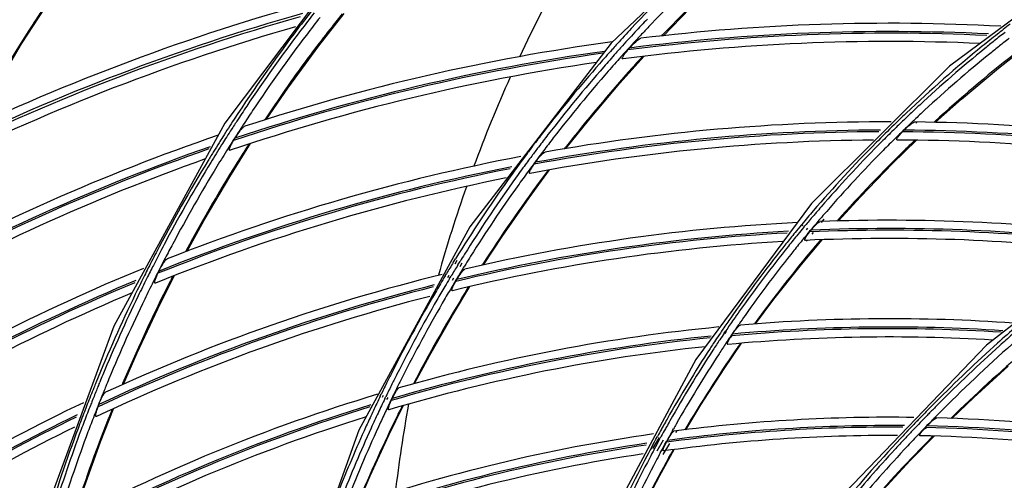
# Model space of a CAD drawing. Units: millimetres. Extents: x 0 to 297, y 24 to 186.
# Drawn here: x 132 to 137, y 102 to 105 of the extents above; entities that cross this region are included whole.
import ezdxf

# ---------------------------------------------------------------- set-up
doc = ezdxf.new("R2010")
doc.units = ezdxf.units.MM
doc.header["$MEASUREMENT"] = 0
doc.layers.add('00_COMPONENTS', color=7, linetype='Continuous', lineweight=0)
doc.layers.add('20_ALL_FEATURES', color=7, linetype='Continuous', lineweight=0)

msp = doc.modelspace()

# ---------------------------------------------------------------- linework, layer by layer
at = {"layer": '00_COMPONENTS', "color": 18, "lineweight": 25, "true_color": 0x000000}
for p, q in [((135.9805, 105.4208), (135.1109, 104.5947)), ((133.8299, 105.1355), (133.1097, 104.1804)), ((137.6728, 105.076), (136.8629, 104.4758)), ((132.0576, 104.5907), (132.1781, 104.7756)), ((133.5972, 104.5817), (133.7278, 104.7494)), ((135.3734, 104.6328), (135.3778, 104.6374)), ((135.3734, 104.6328), (135.3779, 104.6373)), ((135.1109, 104.5947), (134.3799, 103.6437)), ((135.1152, 104.5614), (135.1214, 104.5673)), ((135.1154, 104.5612), (135.121, 104.5675)), ((135.1984, 104.56), (135.2069, 104.5698)), ((137.1174, 104.4654), (137.2627, 104.5798)), ((135.1564, 104.3869), (135.282, 104.5272)), ((136.8629, 104.4758), (136.1497, 103.7635)), ((133.3206, 104.2035), (133.3165, 104.1974)), ((133.3207, 104.2034), (133.3165, 104.1974)), ((136.6779, 104.1939), (136.6826, 104.1983)), ((136.7834, 104.1849), (136.788, 104.189)), ((136.7835, 104.1848), (136.788, 104.189)), ((133.1097, 104.1804), (132.5353, 103.1275)), ((136.6204, 104.1358), (136.6289, 104.1443)), ((136.6893, 104.1819), (136.694, 104.1863)), ((133.1559, 104.0908), (133.1628, 104.1022)), ((136.5686, 103.9706), (136.693, 104.0921)), ((133.1356, 103.9027), (133.243, 104.0745)), ((134.8695, 104.0477), (134.873, 104.0522)), ((134.8696, 104.0476), (134.8731, 104.0521)), ((134.6864, 103.794), (134.7927, 103.9386)), ((134.7122, 103.9677), (134.7193, 103.9777)), ((138.0215, 103.7853), (137.0552, 103.0304)), ((136.1497, 103.7635), (135.5494, 102.9555)), ((136.1875, 103.6768), (136.202, 103.6938)), ((136.2008, 103.6653), (136.2149, 103.6828)), ((134.3799, 103.6437), (133.8044, 102.5899)), ((136.0957, 103.6519), (136.099, 103.6559)), ((136.1007, 103.6477), (136.1039, 103.6519)), ((136.1085, 103.6405), (136.1152, 103.6485)), ((136.1234, 103.6281), (136.1299, 103.6362)), ((136.2813, 103.6733), (136.2847, 103.6771)), ((136.2813, 103.6732), (136.2848, 103.677)), ((136.0969, 103.4485), (136.2039, 103.5763)), ((136.1072, 103.5809), (136.111, 103.5856)), ((136.1373, 103.6173), (136.1439, 103.6252)), ((136.1393, 103.6167), (136.1464, 103.6256)), ((136.1522, 103.605), (136.1585, 103.6129)), ((136.1225, 103.5683), (136.1263, 103.5729)), ((132.9099, 103.5197), (132.9067, 103.5137)), ((132.9099, 103.5197), (132.9067, 103.5137)), ((134.2934, 103.4582), (134.3046, 103.4764)), ((134.304, 103.4517), (134.3142, 103.4704)), ((134.3174, 103.4453), (134.3286, 103.4636)), ((134.3294, 103.4379), (134.3397, 103.4567)), ((134.4435, 103.4447), (134.4461, 103.4488)), ((134.4435, 103.4447), (134.4462, 103.4488)), ((132.7627, 103.2182), (132.8483, 103.3898)), ((132.7639, 103.4024), (132.7694, 103.4138)), ((134.2511, 103.3885), (134.258, 103.4)), ((134.2649, 103.3801), (134.2714, 103.3919)), ((134.2748, 103.3753), (134.2821, 103.3874)), ((134.2899, 103.3662), (134.2967, 103.3785)), ((134.2888, 103.1839), (134.379, 103.3332)), ((134.3025, 103.359), (134.31, 103.3716)), ((134.3044, 103.3579), (134.3115, 103.3707)), ((134.306, 103.3601), (134.312, 103.3703)), ((134.3672, 103.323), (134.3726, 103.3317)), ((134.3673, 103.323), (134.3726, 103.3317)), ((132.5353, 103.1275), (132.1223, 102.0035)), ((135.697, 103.0923), (135.7047, 103.1037)), ((135.7011, 103.0896), (135.708, 103.1015)), ((135.7287, 103.0738), (135.7366, 103.0854)), ((135.732, 103.0716), (135.739, 103.0838)), ((135.7339, 103.0783), (135.7399, 103.0875)), ((135.6961, 102.9073), (135.787, 103.0399)), ((137.0552, 103.0304), (136.2834, 102.2247)), ((135.5494, 102.9555), (135.0733, 102.0674)), ((132.4584, 102.8281), (132.4628, 102.8389)), ((132.4587, 102.828), (132.4628, 102.8389)), ((132.5811, 102.8303), (132.5788, 102.8248)), ((132.5812, 102.8303), (132.5788, 102.8248)), ((133.9155, 102.766), (133.9209, 102.7771)), ((133.9268, 102.7605), (133.9327, 102.7713)), ((133.9393, 102.7528), (133.9449, 102.7644)), ((132.4537, 102.7107), (132.458, 102.7222)), ((133.9494, 102.748), (133.9556, 102.7592)), ((133.9593, 102.5636), (134.0339, 102.7161)), ((133.9725, 102.7429), (133.9773, 102.7532)), ((132.4664, 102.5282), (132.5335, 102.7006)), ((134.0075, 102.6717), (134.0139, 102.6846)), ((134.0079, 102.6715), (134.0142, 102.6844)), ((136.7008, 102.642), (136.6968, 102.6379)), ((136.7026, 102.6404), (136.6984, 102.6363)), ((136.7392, 102.6027), (136.7471, 102.6111)), ((133.8044, 102.5899), (133.4003, 101.4628)), ((135.3433, 102.5429), (135.3511, 102.557)), ((135.4293, 102.5878), (135.4338, 102.5959)), ((135.4474, 102.5776), (135.452, 102.5856)), ((136.6497, 102.5885), (136.6359, 102.5739)), ((136.6501, 102.5881), (136.6359, 102.5739)), ((136.6606, 102.432), (136.7841, 102.5587)), ((136.7353, 102.6006), (136.7382, 102.6036)), ((136.739, 102.5969), (136.742, 102.5999)), ((135.3194, 102.4984), (135.3273, 102.5132)), ((135.3273, 102.5132), (135.3357, 102.5288)), ((135.3277, 102.494), (135.3608, 102.5517)), ((135.3357, 102.5288), (135.3433, 102.5429)), ((135.3421, 102.5045), (135.351, 102.521)), ((135.3496, 102.4814), (135.3828, 102.5389)), ((135.351, 102.521), (135.3582, 102.5343)), ((135.3582, 102.5343), (135.3658, 102.5482)), ((135.3765, 102.4916), (135.3897, 102.5161)), ((135.3814, 102.4631), (135.4146, 102.5206)), ((135.3897, 102.5161), (135.3974, 102.5301)), ((135.3974, 102.5269), (135.4023, 102.5362)), ((136.7464, 102.5262), (136.7301, 102.5097)), ((136.7466, 102.526), (136.7305, 102.5093)), ((135.3342, 102.4897), (135.3421, 102.5045)), ((135.3633, 102.3551), (135.4376, 102.4889)), ((135.3657, 102.4715), (135.3765, 102.4916)), ((135.4107, 102.4476), (135.4187, 102.4618)), ((135.4111, 102.4474), (135.4337, 102.4884)), ((135.4187, 102.4618), (135.4337, 102.4884))]:
    msp.add_line(p, q, dxfattribs=at)
for points in [[(135.3816, 104.6337), (135.5192, 104.7744), (135.7097, 104.958)], [(131.81, 104.1617), (131.9113, 104.3462), (132.0576, 104.5907)], [(133.3254, 104.2002), (133.4365, 104.3618), (133.5972, 104.5817)], [(136.7919, 104.1847), (136.9265, 104.305), (137.1174, 104.4654)], [(134.8771, 104.0489), (134.9931, 104.1939), (135.1564, 104.3869)], [(136.2887, 103.6734), (136.4032, 103.7991), (136.5686, 103.9706)], [(132.915, 103.5169), (133.0034, 103.6774), (133.1356, 103.9027)], [(134.4501, 103.4462), (134.547, 103.5935), (134.6864, 103.794)], [(135.8589, 103.1403), (135.9546, 103.2685), (136.0969, 103.4485)], [(132.5861, 102.8281), (132.6566, 102.9903), (132.7627, 103.2182)], [(134.0927, 102.8308), (134.1715, 102.9778), (134.2888, 103.1839)], [(136.8765, 102.6501), (136.99, 102.7586), (137.1681, 102.921)], [(135.4973, 102.5916), (135.5755, 102.7204), (135.6961, 102.9073)], [(133.801, 102.2079), (133.8632, 102.3534), (133.9593, 102.5636)], [(132.3298, 102.1379), (132.3833, 102.2982), (132.4664, 102.5282)], [(136.3985, 102.1443), (136.5005, 102.2594), (136.6606, 102.432)], [(135.2002, 102.0328), (135.264, 102.164), (135.3633, 102.3551)]]:
    msp.add_lwpolyline(points, dxfattribs=at)
for centre, radius in [((136.5873, 93.982), 13.2114), ((136.5532, 93.983), 13.0909), ((136.5532, 93.983), 13.0248), ((136.5532, 93.983), 12.91), ((136.5532, 93.983), 12.7181)]:
    msp.add_circle(centre, radius, dxfattribs=at)
for points, knots in [([(138.1156, 80.9457), (145.3153, 81.7897), (150.4676, 88.3104), (149.6236, 95.5102), (148.7796, 102.71), (142.2588, 107.8623), (135.0591, 107.0183), (130.9609, 106.5378), (127.3273, 104.1583), (125.2487, 100.5939)], [0, 0, 0, 0, 1, 1, 1, 2, 2, 2, 3, 3, 3, 3]), ([(137.1202, 80.8998), (144.3459, 81.2129), (149.9496, 87.3243), (149.6364, 94.55), (149.3233, 101.7756), (143.2119, 107.3793), (135.9862, 107.0662), (131.6121, 106.8766), (127.622, 104.5136), (125.3532, 100.7691)], [0, 0, 0, 0, 1, 1, 1, 2, 2, 2, 3, 3, 3, 3]), ([(133.6655, 104.6803), (133.6049, 104.6032), (133.5453, 104.5253), (133.4878, 104.4459), (133.4303, 104.3663), (133.375, 104.2852), (133.3206, 104.2035)], [0, 0, 0, 0, 1, 1, 1, 2, 2, 2, 2]), ([(135.2069, 104.5698), (135.2168, 104.5811), (135.2272, 104.5922), (135.2383, 104.6021), (135.243, 104.6063), (135.2478, 104.6103), (135.2531, 104.6142), (135.2567, 104.617), (135.2605, 104.6197), (135.2649, 104.6202)], [0, 0, 0, 0, 1, 1, 1, 2, 2, 2, 3, 3, 3, 3]), ([(135.1729, 104.5135), (135.1718, 104.5133), (135.1705, 104.5135), (135.1698, 104.5142), (135.1691, 104.5149), (135.169, 104.5163), (135.1691, 104.5175), (135.1694, 104.5196), (135.1702, 104.5213), (135.1711, 104.523), (135.1723, 104.5253), (135.1736, 104.5276), (135.175, 104.5298), (135.1782, 104.5351), (135.182, 104.54), (135.1858, 104.5448), (135.1899, 104.55), (135.1941, 104.5551), (135.1984, 104.56)], [0, 0, 0, 0, 1, 1, 1, 2, 2, 2, 3, 3, 3, 4, 4, 4, 5, 5, 5, 6, 6, 6, 6]), ([(133.1628, 104.1022), (133.1709, 104.1153), (133.1795, 104.1284), (133.1889, 104.1404), (133.193, 104.1456), (133.1972, 104.1506), (133.2019, 104.1555), (133.2052, 104.1591), (133.2087, 104.1626), (133.2131, 104.164)], [0, 0, 0, 0, 1, 1, 1, 2, 2, 2, 3, 3, 3, 3]), ([(136.6289, 104.1443), (136.6388, 104.1543), (136.6491, 104.164), (136.6601, 104.1725), (136.6646, 104.176), (136.6692, 104.1793), (136.6742, 104.1825), (136.6776, 104.1846), (136.6811, 104.1867), (136.6849, 104.1866)], [0, 0, 0, 0, 1, 1, 1, 2, 2, 2, 3, 3, 3, 3]), ([(133.1385, 104.0396), (133.1374, 104.0393), (133.136, 104.0391), (133.1351, 104.0396), (133.1342, 104.0402), (133.1339, 104.0416), (133.1338, 104.0428), (133.1337, 104.045), (133.1343, 104.0469), (133.1349, 104.0488), (133.1357, 104.0513), (133.1366, 104.0539), (133.1376, 104.0564), (133.1388, 104.0592), (133.1401, 104.062), (133.1414, 104.0647), (133.1429, 104.0676), (133.1443, 104.0705), (133.1459, 104.0733), (133.149, 104.0793), (133.1524, 104.0851), (133.1559, 104.0908)], [0, 0, 0, 0, 1, 1, 1, 2, 2, 2, 3, 3, 3, 4, 4, 4, 5, 5, 5, 6, 6, 6, 7, 7, 7, 7]), ([(136.5934, 104.093), (136.5924, 104.093), (136.5913, 104.0934), (136.5908, 104.0941), (136.5901, 104.0949), (136.5902, 104.0961), (136.5904, 104.0972), (136.5907, 104.0991), (136.5916, 104.1006), (136.5924, 104.1022), (136.5936, 104.1042), (136.595, 104.1063), (136.5963, 104.1083), (136.5997, 104.1131), (136.6035, 104.1175), (136.6074, 104.1219), (136.6116, 104.1266), (136.616, 104.1313), (136.6204, 104.1358)], [0, 0, 0, 0, 1, 1, 1, 2, 2, 2, 3, 3, 3, 4, 4, 4, 5, 5, 5, 6, 6, 6, 6]), ([(134.7193, 103.9777), (134.7277, 103.9894), (134.7365, 104.001), (134.7461, 104.0114), (134.7501, 104.0158), (134.7542, 104.0199), (134.7588, 104.024), (134.7618, 104.0268), (134.7651, 104.0296), (134.769, 104.0303)], [0, 0, 0, 0, 1, 1, 1, 2, 2, 2, 3, 3, 3, 3]), ([(134.6918, 103.9203), (134.6908, 103.9201), (134.6896, 103.9202), (134.6889, 103.9208), (134.6882, 103.9215), (134.6881, 103.9228), (134.6881, 103.9239), (134.6882, 103.9259), (134.6888, 103.9276), (134.6895, 103.9293), (134.6903, 103.9316), (134.6914, 103.9339), (134.6925, 103.9362), (134.6951, 103.9416), (134.6982, 103.9467), (134.7014, 103.9517), (134.7049, 103.9571), (134.7085, 103.9625), (134.7122, 103.9677)], [0, 0, 0, 0, 1, 1, 1, 2, 2, 2, 3, 3, 3, 4, 4, 4, 5, 5, 5, 6, 6, 6, 6]), ([(136.1464, 103.6256), (136.1548, 103.636), (136.1637, 103.6463), (136.1732, 103.6554), (136.1771, 103.6591), (136.181, 103.6625), (136.1854, 103.6659), (136.1882, 103.6681), (136.1912, 103.6703), (136.1946, 103.6704)], [0, 0, 0, 0, 1, 1, 1, 2, 2, 2, 3, 3, 3, 3]), ([(136.117, 103.5728), (136.1161, 103.5727), (136.1151, 103.573), (136.1146, 103.5736), (136.1139, 103.5744), (136.1139, 103.5755), (136.1141, 103.5766), (136.1143, 103.5784), (136.1149, 103.58), (136.1156, 103.5815), (136.1165, 103.5836), (136.1176, 103.5856), (136.1187, 103.5877), (136.1215, 103.5926), (136.1247, 103.5973), (136.128, 103.6019), (136.1316, 103.6069), (136.1354, 103.6118), (136.1393, 103.6167)], [0, 0, 0, 0, 1, 1, 1, 2, 2, 2, 3, 3, 3, 4, 4, 4, 5, 5, 5, 6, 6, 6, 6]), ([(132.7694, 103.4138), (132.7759, 103.4272), (132.7829, 103.4405), (132.7908, 103.4528), (132.7942, 103.458), (132.7977, 103.463), (132.8017, 103.4681), (132.8044, 103.4716), (132.8073, 103.4751), (132.8113, 103.4767)], [0, 0, 0, 0, 1, 1, 1, 2, 2, 2, 3, 3, 3, 3]), ([(134.312, 103.3703), (134.3189, 103.3822), (134.3263, 103.3942), (134.3345, 103.405), (134.3378, 103.4094), (134.3413, 103.4136), (134.3453, 103.4179), (134.3478, 103.4207), (134.3506, 103.4235), (134.3541, 103.4243)], [0, 0, 0, 0, 1, 1, 1, 2, 2, 2, 3, 3, 3, 3]), ([(132.7517, 103.3512), (132.7507, 103.3508), (132.7494, 103.3506), (132.7486, 103.3511), (132.7477, 103.3516), (132.7473, 103.3529), (132.7471, 103.354), (132.7468, 103.3561), (132.7471, 103.3579), (132.7475, 103.3598), (132.7481, 103.3623), (132.7487, 103.3648), (132.7494, 103.3673), (132.7511, 103.3732), (132.7534, 103.3789), (132.7558, 103.3845), (132.7583, 103.3905), (132.761, 103.3965), (132.7639, 103.4024)], [0, 0, 0, 0, 1, 1, 1, 2, 2, 2, 3, 3, 3, 4, 4, 4, 5, 5, 5, 6, 6, 6, 6]), ([(134.2901, 103.3121), (134.2893, 103.3119), (134.2882, 103.312), (134.2875, 103.3125), (134.2867, 103.3132), (134.2866, 103.3144), (134.2866, 103.3155), (134.2865, 103.3174), (134.2869, 103.3191), (134.2874, 103.3208), (134.2881, 103.323), (134.2889, 103.3253), (134.2897, 103.3276), (134.2918, 103.3331), (134.2943, 103.3383), (134.297, 103.3434), (134.2999, 103.349), (134.3029, 103.3546), (134.306, 103.3601)], [0, 0, 0, 0, 1, 1, 1, 2, 2, 2, 3, 3, 3, 4, 4, 4, 5, 5, 5, 6, 6, 6, 6]), ([(135.7399, 103.0875), (135.747, 103.0982), (135.7545, 103.109), (135.7627, 103.1185), (135.7659, 103.1222), (135.7692, 103.1258), (135.773, 103.1294), (135.7753, 103.1316), (135.7778, 103.1338), (135.7808, 103.1341)], [0, 0, 0, 0, 1, 1, 1, 2, 2, 2, 3, 3, 3, 3]), ([(135.7157, 103.0336), (135.7109, 103.0331), (135.714, 103.042), (135.7166, 103.0482), (135.7196, 103.0551), (135.7217, 103.0585), (135.7243, 103.0628), (135.7272, 103.0675), (135.7306, 103.0732), (135.7339, 103.0783)], [0, 0, 0, 0, 1, 1, 1, 2, 2, 2, 3, 3, 3, 3]), ([(132.458, 102.7222), (132.463, 102.7356), (132.4685, 102.749), (132.475, 102.7615), (132.4777, 102.7667), (132.4806, 102.7717), (132.4839, 102.7768), (132.4861, 102.7802), (132.4885, 102.7837), (132.4921, 102.7854)], [0, 0, 0, 0, 1, 1, 1, 2, 2, 2, 3, 3, 3, 3]), ([(133.9773, 102.7532), (133.9829, 102.7653), (133.9889, 102.7775), (133.9959, 102.7886), (133.9986, 102.793), (134.0016, 102.7972), (134.0049, 102.8016), (134.007, 102.8044), (134.0092, 102.8072), (134.0124, 102.8081)], [0, 0, 0, 0, 1, 1, 1, 2, 2, 2, 3, 3, 3, 3]), ([(132.446, 102.6597), (132.4452, 102.6593), (132.444, 102.6591), (132.4432, 102.6595), (132.4423, 102.66), (132.4419, 102.6612), (132.4416, 102.6623), (132.4412, 102.6643), (132.4414, 102.6661), (132.4416, 102.6679), (132.4419, 102.6703), (132.4423, 102.6728), (132.4428, 102.6753), (132.4439, 102.6811), (132.4456, 102.6868), (132.4474, 102.6925), (132.4494, 102.6986), (132.4515, 102.7047), (132.4537, 102.7107)], [0, 0, 0, 0, 1, 1, 1, 2, 2, 2, 3, 3, 3, 4, 4, 4, 5, 5, 5, 6, 6, 6, 6]), ([(133.9604, 102.6946), (133.9556, 102.6931), (133.9575, 102.703), (133.9593, 102.7097), (133.9613, 102.7173), (133.963, 102.7211), (133.9651, 102.7258), (133.9673, 102.7309), (133.9699, 102.7372), (133.9725, 102.7429)], [0, 0, 0, 0, 1, 1, 1, 2, 2, 2, 3, 3, 3, 3]), ([(136.7471, 102.6111), (136.7563, 102.6208), (136.7658, 102.6305), (136.7759, 102.639), (136.7799, 102.6423), (136.784, 102.6455), (136.7885, 102.6488), (136.7912, 102.6508), (136.7942, 102.6528), (136.7974, 102.6527)], [0, 0, 0, 0, 1, 1, 1, 2, 2, 2, 3, 3, 3, 3]), ([(135.4023, 102.5362), (135.4081, 102.5471), (135.4143, 102.5582), (135.4213, 102.5681), (135.4239, 102.5718), (135.4267, 102.5754), (135.4299, 102.5792), (135.4317, 102.5814), (135.4337, 102.5836), (135.4364, 102.584)], [0, 0, 0, 0, 1, 1, 1, 2, 2, 2, 3, 3, 3, 3]), ([(136.7112, 102.5603), (136.706, 102.5604), (136.7114, 102.5689), (136.7158, 102.5752), (136.7261, 102.59), (136.731, 102.5939), (136.7392, 102.6027)], [0, 0, 0, 0, 1, 1, 1, 2, 2, 2, 2]), ([(135.3828, 102.4816), (135.378, 102.4809), (135.3808, 102.4893), (135.3832, 102.4959), (135.3888, 102.5115), (135.3921, 102.5168), (135.3974, 102.5269)], [0, 0, 0, 0, 1, 1, 1, 2, 2, 2, 2])]:
    msp.add_open_spline(points, degree=3, knots=knots, dxfattribs=at)
for points in [[(132.5349, 105.5194), (131.8571, 105.2833), (131.2014, 104.988), (130.5755, 104.6367)], [(132.5189, 105.5002), (131.8426, 105.2633), (131.1885, 104.9673), (130.5642, 104.6156)], [(132.4812, 105.4414), (131.812, 105.2036), (131.1649, 104.9076), (130.5474, 104.5569)], [(132.4224, 105.3685), (131.7961, 105.1394), (131.1899, 104.8591), (130.6097, 104.5304)], [(135.6105, 105.0658), (135.4741, 104.939), (135.3423, 104.8073), (135.2155, 104.6709)], [(135.6518, 105.0225), (135.5384, 104.9172), (135.4281, 104.8084), (135.3213, 104.6963)], [(135.787, 105.0361), (135.6457, 104.9083), (135.5092, 104.7753), (135.3778, 104.6374)], [(133.571, 104.8094), (132.9262, 104.6318), (132.2985, 104.3969), (131.6955, 104.1076)], [(132.1653, 104.7675), (132.1485, 104.7425), (132.1319, 104.7174), (132.1154, 104.6922)], [(133.5591, 104.7616), (133.5356, 104.7315), (133.5123, 104.7012), (133.4892, 104.6708)], [(133.5738, 104.7528), (133.55, 104.7222), (133.5264, 104.6916), (133.503, 104.6607)], [(133.5008, 104.7319), (132.8613, 104.5503), (132.2392, 104.3119), (131.6421, 104.0198)], [(133.5133, 104.7488), (132.8725, 104.5679), (132.2492, 104.3301), (131.6508, 104.0383)], [(133.6033, 104.7286), (133.5796, 104.6983), (133.5562, 104.6678), (133.533, 104.6372)], [(133.7182, 104.7469), (133.7005, 104.7248), (133.683, 104.7026), (133.6655, 104.6803)], [(135.2988, 104.72), (135.2772, 104.6973), (135.2557, 104.6746), (135.2344, 104.6516)], [(137.1296, 104.6824), (136.5074, 104.7159), (135.8835, 104.6951), (135.2649, 104.6202)], [(133.4764, 104.6803), (132.8411, 104.4976), (132.2233, 104.2586), (131.6303, 103.9662)], [(132.1154, 104.6922), (132.0039, 104.5211), (131.9002, 104.3451), (131.8047, 104.1646)], [(133.4892, 104.6708), (133.3732, 104.5179), (133.2628, 104.361), (133.1582, 104.2002)], [(133.503, 104.6607), (133.406, 104.5329), (133.3129, 104.4021), (133.2239, 104.2686)], [(135.2155, 104.6709), (135.1911, 104.6448), (135.167, 104.6184), (135.143, 104.5919)], [(135.2344, 104.6516), (135.2096, 104.6249), (135.1849, 104.598), (135.1604, 104.5709)], [(137.0567, 104.6346), (136.4363, 104.6639), (135.8145, 104.6389), (135.1984, 104.56)], [(137.0664, 104.6427), (136.4457, 104.6726), (135.8235, 104.6482), (135.2069, 104.5698)], [(135.2814, 104.6541), (135.273, 104.6452), (135.2647, 104.6363), (135.2565, 104.6274)], [(135.3213, 104.6963), (135.3079, 104.6823), (135.2946, 104.6682), (135.2814, 104.6541)], [(137.1421, 104.6654), (137.1318, 104.6575), (137.1217, 104.6495), (137.1115, 104.6414)], [(137.1513, 104.651), (137.142, 104.6438), (137.1327, 104.6365), (137.1235, 104.6292)], [(137.1771, 104.6926), (137.1654, 104.6836), (137.1537, 104.6745), (137.1421, 104.6654)], [(135.1173, 104.6013), (134.4706, 104.5138), (133.8332, 104.3675), (133.2131, 104.164)], [(133.533, 104.6372), (133.4361, 104.5094), (133.3431, 104.3788), (133.2541, 104.2455)], [(137.0232, 104.5931), (136.4053, 104.6205), (135.7862, 104.5939), (135.1729, 104.5135)], [(135.2565, 104.6274), (135.2428, 104.6127), (135.2292, 104.598), (135.2157, 104.5832)], [(137.1115, 104.6414), (137.0853, 104.6208), (137.0592, 104.5999), (137.0334, 104.5788)], [(137.0957, 104.6071), (137.0793, 104.5941), (137.0631, 104.581), (137.0468, 104.5678)], [(137.1235, 104.6292), (137.1142, 104.6219), (137.1049, 104.6145), (137.0957, 104.6071)], [(137.1451, 104.5984), (137.1379, 104.5928), (137.1307, 104.5871), (137.1235, 104.5814)], [(137.1728, 104.6202), (137.1636, 104.613), (137.1543, 104.6057), (137.1451, 104.5984)], [(135.0762, 104.5523), (134.4259, 104.4614), (133.7854, 104.3108), (133.1628, 104.1022)], [(135.1154, 104.5612), (135.0938, 104.5371), (135.0723, 104.5128), (135.0511, 104.4884)], [(135.143, 104.5919), (135.1357, 104.5838), (135.1283, 104.5757), (135.121, 104.5675)], [(135.1604, 104.5709), (135.152, 104.5615), (135.1436, 104.5522), (135.1352, 104.5428)], [(135.1901, 104.5552), (135.1805, 104.5446), (135.171, 104.534), (135.1615, 104.5234)], [(135.2157, 104.5832), (135.2071, 104.5739), (135.1986, 104.5645), (135.1901, 104.5552)], [(137.0334, 104.5788), (136.8976, 104.4684), (136.7662, 104.3528), (136.6393, 104.2323)], [(137.0468, 104.5678), (136.9311, 104.4737), (136.8185, 104.3759), (136.7092, 104.2744)], [(137.1235, 104.5814), (137.1064, 104.5677), (137.0893, 104.554), (137.0723, 104.5402)], [(135.0335, 104.4943), (134.3892, 104.4011), (133.7549, 104.2489), (133.1385, 104.0396)], [(135.0678, 104.5425), (134.418, 104.4511), (133.7779, 104.2999), (133.1559, 104.0908)], [(135.1352, 104.5428), (135.1142, 104.5193), (135.0933, 104.4957), (135.0725, 104.4719)], [(135.1615, 104.5234), (135.1396, 104.4989), (135.1178, 104.4743), (135.0962, 104.4495)], [(135.2739, 104.5263), (135.2566, 104.5074), (135.2394, 104.4884), (135.2223, 104.4694)], [(137.0723, 104.5402), (136.9565, 104.4462), (136.8438, 104.3484), (136.7345, 104.247)], [(137.1947, 104.5346), (137.0547, 104.4247), (136.9191, 104.3094), (136.788, 104.189)], [(135.0511, 104.4884), (134.9514, 104.3741), (134.8551, 104.2569), (134.7623, 104.1369)], [(135.0725, 104.4719), (134.9729, 104.3577), (134.8767, 104.2407), (134.7841, 104.1208)], [(135.0962, 104.4495), (134.998, 104.337), (134.9031, 104.2217), (134.8116, 104.1036)], [(135.2223, 104.4694), (135.1011, 104.3344), (134.9846, 104.1953), (134.873, 104.0522)], [(133.2239, 104.2686), (133.2067, 104.2429), (133.1897, 104.2171), (133.1728, 104.1912)], [(133.2541, 104.2455), (133.2373, 104.2204), (133.2206, 104.1952), (133.2041, 104.1699)], [(136.7092, 104.2744), (136.6903, 104.2568), (136.6714, 104.2391), (136.6526, 104.2213)], [(136.7345, 104.247), (136.7171, 104.2308), (136.6998, 104.2146), (136.6826, 104.1983)], [(133.1582, 104.2002), (133.1385, 104.1699), (133.119, 104.1395), (133.0997, 104.109)], [(133.1728, 104.1912), (133.1614, 104.1737), (133.1501, 104.1561), (133.1388, 104.1386)], [(136.5948, 104.1896), (136.5888, 104.1839), (136.5829, 104.1781), (136.577, 104.1723)], [(136.6393, 104.2323), (136.6244, 104.2181), (136.6096, 104.2039), (136.5948, 104.1896)], [(136.6526, 104.2213), (136.6386, 104.208), (136.6246, 104.1946), (136.6106, 104.1811)], [(136.6779, 104.1939), (136.6638, 104.1805), (136.6498, 104.1671), (136.6359, 104.1536)], [(133.1388, 104.1386), (133.1307, 104.1259), (133.1226, 104.1133), (133.1146, 104.1006)], [(133.2041, 104.1699), (133.1932, 104.1532), (133.1824, 104.1365), (133.1717, 104.1197)], [(136.5068, 104.1445), (135.9072, 104.1417), (135.3091, 104.0859), (134.7193, 103.9777)], [(136.5613, 104.1875), (135.9604, 104.1879), (135.3606, 104.1354), (134.769, 104.0303)], [(136.577, 104.1723), (136.5456, 104.1417), (136.5145, 104.1108), (136.4837, 104.0797)], [(136.5874, 104.1585), (136.5777, 104.1491), (136.5681, 104.1397), (136.5586, 104.1302)], [(136.6106, 104.1811), (136.6029, 104.1736), (136.5951, 104.166), (136.5874, 104.1585)], [(136.6359, 104.1536), (136.6281, 104.1461), (136.6203, 104.1386), (136.6126, 104.131)], [(138.341, 103.9861), (137.7758, 104.0871), (137.203, 104.14), (136.6289, 104.1443)], [(138.4088, 104.0174), (137.84, 104.1225), (137.2633, 104.1792), (136.6849, 104.1866)], [(133.0753, 104.1178), (132.4853, 103.9153), (131.9141, 103.6617), (131.3682, 103.3598)], [(133.0997, 104.109), (133.0932, 104.0986), (133.0867, 104.0883), (133.0802, 104.078)], [(133.1146, 104.1006), (133.1076, 104.0895), (133.1006, 104.0784), (133.0936, 104.0672)], [(133.1717, 104.1197), (133.1632, 104.1065), (133.1547, 104.0932), (133.1463, 104.08)], [(136.4704, 104.0928), (135.8736, 104.0879), (135.2784, 104.0302), (134.6918, 103.9203)], [(136.4985, 104.1359), (135.8992, 104.1326), (135.3015, 104.0764), (134.7122, 103.9677)], [(134.7623, 104.1369), (134.7458, 104.1156), (134.7295, 104.0943), (134.7133, 104.0728)], [(134.7841, 104.1208), (134.7676, 104.0994), (134.7511, 104.078), (134.7349, 104.0564)], [(134.8116, 104.1036), (134.7945, 104.0815), (134.7776, 104.0594), (134.7607, 104.0371)], [(136.5586, 104.1302), (136.537, 104.109), (136.5156, 104.0876), (136.4944, 104.0661)], [(136.5838, 104.1028), (136.5622, 104.0815), (136.5409, 104.0602), (136.5196, 104.0386)], [(136.6126, 104.131), (136.603, 104.1216), (136.5934, 104.1122), (136.5838, 104.1028)], [(138.291, 103.9426), (137.7304, 104.0405), (137.1625, 104.0908), (136.5934, 104.093)], [(138.3301, 103.9793), (137.7657, 104.0796), (137.1937, 104.132), (136.6204, 104.1358)], [(136.6846, 104.0923), (136.6691, 104.0774), (136.6536, 104.0625), (136.6382, 104.0475)], [(133.0273, 104.0466), (132.4405, 103.841), (131.8727, 103.5845), (131.3306, 103.28)], [(133.0341, 104.0581), (132.4464, 103.8528), (131.8777, 103.5965), (131.3346, 103.292)], [(133.0537, 104.0355), (133.0437, 104.0192), (133.0336, 104.0028), (133.0237, 103.9864)], [(133.0936, 104.0672), (133.0748, 104.0373), (133.0562, 104.0072), (133.0378, 103.977)], [(133.0802, 104.078), (133.0713, 104.0638), (133.0625, 104.0497), (133.0537, 104.0355)], [(133.1259, 104.0475), (133.1069, 104.0172), (133.0881, 103.9868), (133.0695, 103.9563)], [(133.1463, 104.08), (133.1395, 104.0692), (133.1327, 104.0584), (133.1259, 104.0475)], [(133.2342, 104.0716), (133.2202, 104.0498), (133.2063, 104.0279), (133.1925, 104.0059)], [(134.7133, 104.0728), (134.7015, 104.0572), (134.6898, 104.0416), (134.6781, 104.026)], [(134.7349, 104.0564), (134.7231, 104.0409), (134.7115, 104.0254), (134.6999, 104.0098)], [(134.7607, 104.0371), (134.7529, 104.0267), (134.745, 104.0163), (134.7372, 104.0058)], [(136.4837, 104.0797), (136.3709, 103.9654), (136.2622, 103.8472), (136.1577, 103.7253)], [(136.4944, 104.0661), (136.3925, 103.9628), (136.294, 103.8563), (136.1989, 103.7468)], [(136.5196, 104.0386), (136.419, 103.9367), (136.3216, 103.8316), (136.2276, 103.7234)], [(136.6382, 104.0475), (136.5159, 103.9283), (136.398, 103.8048), (136.2847, 103.6771)], [(133.009, 103.9947), (132.4266, 103.7885), (131.8633, 103.5319), (131.3255, 103.2278)], [(133.0237, 103.9864), (132.9285, 103.8303), (132.8387, 103.6711), (132.7543, 103.5089)], [(134.6441, 104.0073), (134.0179, 103.8881), (133.4043, 103.7104), (132.8113, 103.4767)], [(133.1925, 104.0059), (133.0927, 103.8472), (132.9985, 103.685), (132.9099, 103.5197)], [(134.6568, 103.9972), (134.6488, 103.9864), (134.6409, 103.9756), (134.633, 103.9647)], [(134.6781, 104.026), (134.671, 104.0164), (134.6639, 104.0068), (134.6568, 103.9972)], [(134.6999, 104.0098), (134.6926, 104.0001), (134.6854, 103.9903), (134.6781, 103.9805)], [(134.7226, 103.9862), (134.7173, 103.9791), (134.712, 103.972), (134.7068, 103.9649)], [(134.7372, 104.0058), (134.7323, 103.9993), (134.7274, 103.9928), (134.7226, 103.9862)], [(134.589, 103.9442), (133.965, 103.8211), (133.3539, 103.6397), (132.7639, 103.4024)], [(134.5961, 103.9543), (133.9716, 103.8318), (133.36, 103.6508), (132.7694, 103.4138)], [(133.0378, 103.977), (132.9576, 103.8454), (132.8813, 103.7115), (132.8089, 103.5755)], [(133.0695, 103.9563), (132.9893, 103.8245), (132.9129, 103.6904), (132.8403, 103.5542)], [(134.633, 103.9647), (134.6144, 103.9392), (134.5959, 103.9136), (134.5776, 103.8878)], [(134.6546, 103.9484), (134.6359, 103.9227), (134.6174, 103.897), (134.599, 103.8711)], [(134.6781, 103.9805), (134.6702, 103.9698), (134.6624, 103.9591), (134.6546, 103.9484)], [(134.7068, 103.9649), (134.6978, 103.9528), (134.6889, 103.9406), (134.68, 103.9284)], [(134.7852, 103.9374), (134.7714, 103.919), (134.7577, 103.9005), (134.7441, 103.882)], [(134.5676, 103.8962), (133.9466, 103.7718), (133.3386, 103.5893), (132.7517, 103.3512)], [(134.5776, 103.8878), (134.4822, 103.7536), (134.3912, 103.6164), (134.3046, 103.4764)], [(134.68, 103.9284), (134.6624, 103.9043), (134.6449, 103.8801), (134.6276, 103.8557)], [(134.599, 103.8711), (134.5131, 103.7502), (134.4307, 103.6267), (134.3519, 103.501)], [(134.6276, 103.8557), (134.5428, 103.7366), (134.4614, 103.615), (134.3836, 103.4911)], [(134.7441, 103.882), (134.64, 103.7409), (134.5407, 103.5964), (134.4461, 103.4488)], [(136.1989, 103.7468), (136.1903, 103.7369), (136.1818, 103.727), (136.1733, 103.7171)], [(136.1577, 103.7253), (136.138, 103.7023), (136.1184, 103.6792), (136.099, 103.6559)], [(136.1587, 103.7), (136.1441, 103.6829), (136.1296, 103.6657), (136.1152, 103.6485)], [(136.1733, 103.7171), (136.1684, 103.7114), (136.1636, 103.7057), (136.1587, 103.7)], [(137.7705, 103.6003), (137.248, 103.6664), (136.7209, 103.6899), (136.1946, 103.6704)], [(136.2276, 103.7234), (136.2191, 103.7136), (136.2105, 103.7037), (136.202, 103.6938)], [(136.0773, 103.6654), (135.4968, 103.6368), (134.9201, 103.5561), (134.3541, 103.4243)], [(136.0957, 103.6519), (136.085, 103.6391), (136.0744, 103.6262), (136.0638, 103.6133)], [(136.1085, 103.6405), (136.0985, 103.6284), (136.0884, 103.6163), (136.0785, 103.6041)], [(137.6992, 103.5572), (137.1817, 103.6192), (136.66, 103.6391), (136.1393, 103.6167)], [(136.1875, 103.6768), (136.1728, 103.6597), (136.1583, 103.6425), (136.1439, 103.6252)], [(137.709, 103.5647), (137.1906, 103.6272), (136.6681, 103.6476), (136.1464, 103.6256)], [(136.0235, 103.611), (135.4447, 103.5792), (134.8698, 103.4952), (134.306, 103.3601)], [(136.0306, 103.62), (135.4514, 103.5886), (134.8762, 103.505), (134.312, 103.3703)], [(136.0638, 103.6133), (136.0479, 103.594), (136.0322, 103.5745), (136.0165, 103.555)], [(136.0785, 103.6041), (136.0619, 103.5839), (136.0455, 103.5637), (136.0292, 103.5433)], [(136.1072, 103.5809), (136.0906, 103.5608), (136.0742, 103.5406), (136.0579, 103.5203)], [(136.1373, 103.6173), (136.1285, 103.6068), (136.1197, 103.5962), (136.111, 103.5856)], [(137.664, 103.5182), (137.1506, 103.578), (136.6333, 103.5962), (136.117, 103.5728)], [(132.7828, 103.526), (132.7779, 103.5167), (132.773, 103.5073), (132.7682, 103.498)], [(132.8089, 103.5755), (132.8001, 103.559), (132.7914, 103.5425), (132.7828, 103.526)], [(132.8403, 103.5542), (132.8275, 103.5301), (132.8147, 103.5058), (132.8021, 103.4815)], [(136.0003, 103.5667), (135.4238, 103.5335), (134.8514, 103.4483), (134.2901, 103.3121)], [(136.0165, 103.555), (135.9276, 103.4441), (135.8422, 103.3305), (135.7603, 103.2144)], [(136.0292, 103.5433), (135.9413, 103.4338), (135.8569, 103.3216), (135.776, 103.2069)], [(136.1621, 103.5352), (136.0544, 103.4071), (135.9513, 103.2753), (135.853, 103.1399)], [(136.1815, 103.5581), (136.175, 103.5505), (136.1686, 103.5428), (136.1621, 103.5352)], [(136.1968, 103.5761), (136.1917, 103.5701), (136.1866, 103.5641), (136.1815, 103.5581)], [(132.7543, 103.5089), (132.7387, 103.479), (132.7234, 103.4489), (132.7082, 103.4188)], [(132.7682, 103.498), (132.7587, 103.4798), (132.7493, 103.4616), (132.74, 103.4434)], [(132.8021, 103.4815), (132.7926, 103.4633), (132.7833, 103.4451), (132.774, 103.4269)], [(134.3519, 103.501), (134.3441, 103.4886), (134.3363, 103.4761), (134.3286, 103.4636)], [(134.3836, 103.4911), (134.375, 103.4775), (134.3665, 103.4638), (134.358, 103.4501)], [(136.0579, 103.5203), (135.97, 103.4107), (135.8855, 103.2984), (135.8046, 103.1836)], [(132.6892, 103.4276), (132.1539, 103.2086), (131.6381, 102.9445), (131.1475, 102.638)], [(132.74, 103.4434), (132.7345, 103.4325), (132.729, 103.4216), (132.7235, 103.4107)], [(132.774, 103.4269), (132.7684, 103.4159), (132.7628, 103.4049), (132.7572, 103.3939)], [(134.2934, 103.4582), (134.2815, 103.4388), (134.2698, 103.4194), (134.258, 103.4)], [(134.3174, 103.4453), (134.3055, 103.4261), (134.2937, 103.4067), (134.2821, 103.3874)], [(134.3456, 103.43), (134.3417, 103.4237), (134.3379, 103.4174), (134.334, 103.4112)], [(134.358, 103.4501), (134.3538, 103.4434), (134.3497, 103.4367), (134.3456, 103.43)], [(134.2359, 103.396), (133.6365, 103.2484), (133.0526, 103.044), (132.4921, 102.7854)], [(132.6891, 103.3806), (132.6747, 103.3517), (132.6606, 103.3227), (132.6465, 103.2936)], [(132.7052, 103.3742), (132.6905, 103.3448), (132.676, 103.3153), (132.6617, 103.2857)], [(132.7082, 103.4188), (132.7018, 103.4061), (132.6954, 103.3934), (132.6891, 103.3806)], [(132.7235, 103.4107), (132.7173, 103.3986), (132.7112, 103.3864), (132.7052, 103.3742)], [(132.7572, 103.3939), (132.7511, 103.3818), (132.745, 103.3697), (132.739, 103.3575)], [(132.8402, 103.3866), (132.8294, 103.3655), (132.8187, 103.3444), (132.8081, 103.3232)], [(134.2511, 103.3885), (134.2429, 103.3748), (134.2348, 103.3611), (134.2267, 103.3475)], [(134.2748, 103.3753), (134.2667, 103.3618), (134.2586, 103.3482), (134.2506, 103.3346)], [(134.334, 103.4112), (134.326, 103.398), (134.318, 103.3848), (134.31, 103.3716)], [(132.6436, 103.3531), (132.1145, 103.1323), (131.6051, 102.8672), (131.1207, 102.5604)], [(132.6491, 103.3647), (132.119, 103.1441), (131.6086, 102.8789), (131.1232, 102.5721)], [(134.1894, 103.3313), (133.5923, 103.1804), (133.0111, 102.9725), (132.4537, 102.7107)], [(134.1952, 103.3417), (133.5977, 103.1911), (133.016, 102.9837), (132.458, 102.7222)], [(132.8081, 103.3232), (132.727, 103.1614), (132.6513, 102.9971), (132.5811, 102.8303)], [(132.739, 103.3575), (132.7243, 103.328), (132.7098, 103.2984), (132.6954, 103.2687)], [(134.2267, 103.3475), (134.2127, 103.3239), (134.1989, 103.3002), (134.1852, 103.2765)], [(134.2506, 103.3346), (134.2366, 103.3109), (134.2227, 103.2872), (134.2089, 103.2633)], [(134.3025, 103.359), (134.2944, 103.3456), (134.2864, 103.3322), (134.2784, 103.3187)], [(134.3672, 103.323), (134.3587, 103.3091), (134.3502, 103.2951), (134.3417, 103.2812)], [(132.6305, 103.3011), (132.106, 103.0803), (131.6011, 102.8156), (131.1211, 102.5098)], [(132.6465, 103.2936), (132.574, 103.1429), (132.506, 102.9901), (132.4427, 102.8352)], [(134.1726, 103.2828), (133.5785, 103.1307), (133.0003, 102.9221), (132.446, 102.6597)], [(132.6617, 103.2857), (132.5966, 103.1507), (132.5352, 103.0139), (132.4778, 102.8754)], [(134.1852, 103.2765), (134.1126, 103.1506), (134.0435, 103.0226), (133.978, 102.8928)], [(134.3417, 103.2812), (134.252, 103.1334), (134.1672, 102.9827), (134.0874, 102.8294)], [(134.2784, 103.3187), (134.2644, 103.295), (134.2504, 103.2712), (134.2366, 103.2473)], [(132.6954, 103.2687), (132.6299, 103.1329), (132.5681, 102.9954), (132.5103, 102.8561)], [(134.2089, 103.2633), (134.1363, 103.1376), (134.0673, 103.0098), (134.002, 102.8801)], [(134.2366, 103.2473), (134.1643, 103.122), (134.0955, 102.9947), (134.0304, 102.8655)], [(135.7305, 103.1716), (135.7169, 103.1521), (135.7035, 103.1324), (135.6901, 103.1127)], [(135.7603, 103.2144), (135.7503, 103.2001), (135.7404, 103.1859), (135.7305, 103.1716)], [(135.776, 103.2069), (135.7657, 103.1922), (135.7554, 103.1775), (135.7452, 103.1627)], [(135.8046, 103.1836), (135.7942, 103.169), (135.784, 103.1543), (135.7737, 103.1395)], [(137.1951, 103.1441), (136.7241, 103.1771), (136.2513, 103.1738), (135.7808, 103.1341)], [(135.6692, 103.124), (135.1084, 103.0697), (134.5538, 102.964), (134.0124, 102.8081)], [(135.7452, 103.1627), (135.7316, 103.1431), (135.7181, 103.1235), (135.7047, 103.1037)], [(137.131, 103.0968), (136.6655, 103.1263), (136.1985, 103.1201), (135.7339, 103.0783)], [(137.1398, 103.1049), (136.6734, 103.1349), (136.2054, 103.129), (135.7399, 103.0875)], [(135.7737, 103.1395), (135.7682, 103.1315), (135.7626, 103.1234), (135.757, 103.1153)], [(137.2105, 103.1269), (137.1778, 103.0983), (137.1452, 103.0695), (137.1129, 103.0404)], [(135.6236, 103.0677), (135.0644, 103.0105), (134.5117, 102.9017), (133.9725, 102.7429)], [(135.6295, 103.0769), (135.07, 103.0201), (134.5169, 102.9117), (133.9773, 102.7532)], [(135.6634, 103.0729), (135.6557, 103.0614), (135.6481, 103.0499), (135.6404, 103.0383)], [(135.6901, 103.1127), (135.6812, 103.0995), (135.6723, 103.0862), (135.6634, 103.0729)], [(135.697, 103.0923), (135.6893, 103.081), (135.6817, 103.0696), (135.6741, 103.0582)], [(135.7287, 103.0738), (135.7211, 103.0625), (135.7135, 103.0511), (135.7059, 103.0398)], [(137.0882, 103.0565), (136.6308, 103.0834), (136.172, 103.0758), (135.7157, 103.0336)], [(135.757, 103.1153), (135.7502, 103.1054), (135.7434, 103.0954), (135.7366, 103.0854)], [(137.1883, 103.0847), (137.1667, 103.0657), (137.1452, 103.0466), (137.1239, 103.0274)], [(135.5986, 103.022), (135.0436, 102.9634), (134.4953, 102.8538), (133.9604, 102.6946)], [(135.6404, 103.0383), (135.6347, 103.0296), (135.629, 103.0209), (135.6233, 103.0121)], [(135.6741, 103.0582), (135.6621, 103.0402), (135.6502, 103.0221), (135.6384, 103.0039)], [(135.7059, 103.0398), (135.6939, 103.0218), (135.682, 103.0038), (135.6702, 102.9857)], [(135.7814, 103.0394), (135.7734, 103.028), (135.7655, 103.0166), (135.7576, 103.0051)], [(137.1129, 103.0404), (137.0031, 102.9415), (136.8961, 102.8397), (136.7919, 102.735)], [(137.1239, 103.0274), (137.015, 102.9292), (136.9087, 102.8281), (136.8053, 102.7242)], [(137.2125, 103.0568), (137.0809, 102.9409), (136.9531, 102.8207), (136.8293, 102.6965)], [(135.6233, 103.0121), (135.5454, 102.8927), (135.4713, 102.7709), (135.4011, 102.6469)], [(135.6384, 103.0039), (135.5604, 102.8845), (135.4863, 102.7626), (135.416, 102.6385)], [(135.6702, 102.9857), (135.5921, 102.8662), (135.5179, 102.7443), (135.4475, 102.6202)], [(135.7576, 103.0051), (135.6645, 102.8703), (135.5763, 102.7322), (135.493, 102.5911)], [(137.2574, 103.0052), (137.1249, 102.891), (136.9959, 102.7726), (136.8708, 102.6502)], [(132.4778, 102.8754), (132.4728, 102.8632), (132.4678, 102.8511), (132.4628, 102.8389)], [(133.978, 102.8928), (133.9692, 102.8754), (133.9605, 102.8579), (133.9519, 102.8404)], [(134.002, 102.8801), (133.9932, 102.8626), (133.9844, 102.8451), (133.9758, 102.8276)], [(134.0304, 102.8655), (134.0214, 102.8477), (134.0125, 102.8299), (134.0037, 102.8121)], [(132.4427, 102.8352), (132.4392, 102.8265), (132.4356, 102.8177), (132.432, 102.8089)], [(132.4584, 102.8281), (132.4548, 102.8194), (132.4513, 102.8108), (132.4478, 102.8021)], [(132.4933, 102.8148), (132.4898, 102.8062), (132.4863, 102.7977), (132.4828, 102.7891)], [(132.5103, 102.8561), (132.5046, 102.8424), (132.4989, 102.8286), (132.4933, 102.8148)], [(133.9519, 102.8404), (133.9414, 102.8194), (133.9311, 102.7983), (133.9209, 102.7771)], [(133.9758, 102.8276), (133.9654, 102.8066), (133.9551, 102.7855), (133.9449, 102.7644)], [(134.0037, 102.8121), (133.9926, 102.7896), (133.9816, 102.7671), (133.9707, 102.7445)], [(133.9002, 102.7751), (133.3285, 102.6025), (132.7751, 102.3747), (132.2476, 102.0947)], [(132.432, 102.8089), (132.4206, 102.7806), (132.4093, 102.7522), (132.3981, 102.7237)], [(132.4478, 102.8021), (132.4397, 102.7821), (132.4317, 102.7621), (132.4238, 102.742)], [(132.4828, 102.7891), (132.4746, 102.7689), (132.4665, 102.7486), (132.4585, 102.7283)], [(133.9155, 102.766), (133.9095, 102.7535), (133.9035, 102.7409), (133.8975, 102.7283)], [(132.3777, 102.7317), (131.9024, 102.5048), (131.4463, 102.2396), (131.0141, 101.9387)], [(133.8616, 102.7095), (133.2925, 102.5339), (132.7419, 102.3031), (132.2177, 102.0203)], [(133.8664, 102.7199), (133.2967, 102.5447), (132.7456, 102.3143), (132.2208, 102.0318)], [(132.3981, 102.7237), (132.393, 102.7106), (132.3879, 102.6975), (132.3828, 102.6844)], [(132.4143, 102.7179), (132.4091, 102.7045), (132.4038, 102.691), (132.3986, 102.6776)], [(132.4238, 102.742), (132.4206, 102.734), (132.4175, 102.726), (132.4143, 102.7179)], [(132.4585, 102.7283), (132.4555, 102.7208), (132.4526, 102.7133), (132.4496, 102.7058)], [(133.8975, 102.7283), (133.8856, 102.7033), (133.8739, 102.6782), (133.8623, 102.653)], [(133.9215, 102.7154), (133.9096, 102.6903), (133.8978, 102.6652), (133.8862, 102.6399)], [(133.9393, 102.7528), (133.9333, 102.7404), (133.9274, 102.7279), (133.9215, 102.7154)], [(133.9707, 102.7445), (133.9635, 102.7296), (133.9564, 102.7147), (133.9493, 102.6997)], [(134.0288, 102.7147), (134.0238, 102.7046), (134.0189, 102.6946), (134.0139, 102.6846)], [(136.7919, 102.735), (136.7731, 102.7161), (136.7544, 102.6972), (136.7359, 102.6781)], [(136.8053, 102.7242), (136.7919, 102.7107), (136.7785, 102.6972), (136.7652, 102.6836)], [(132.3453, 102.6685), (131.8754, 102.4408), (131.4248, 102.1754), (130.9978, 101.8749)], [(133.8416, 102.6583), (133.2779, 102.4821), (132.7327, 102.2514), (132.2137, 101.9694)], [(132.3828, 102.6844), (132.3718, 102.6557), (132.3608, 102.6269), (132.3501, 102.5981)], [(132.3986, 102.6776), (132.3877, 102.6492), (132.3769, 102.6208), (132.3663, 102.5923)], [(132.4336, 102.6645), (132.4227, 102.6364), (132.412, 102.6082), (132.4015, 102.58)], [(132.4496, 102.7058), (132.4442, 102.692), (132.4389, 102.6782), (132.4336, 102.6645)], [(132.5121, 102.6618), (132.509, 102.6538), (132.5058, 102.6458), (132.5027, 102.6377)], [(132.5263, 102.6973), (132.5215, 102.6854), (132.5168, 102.6736), (132.5121, 102.6618)], [(134.0075, 102.6717), (133.9323, 102.519), (133.8621, 102.3639), (133.7971, 102.2066)], [(133.9493, 102.6997), (133.9384, 102.6767), (133.9276, 102.6537), (133.9169, 102.6305)], [(136.6795, 102.6552), (136.264, 102.6613), (135.8485, 102.6375), (135.4364, 102.584)], [(136.7359, 102.6781), (136.7241, 102.6661), (136.7125, 102.6541), (136.7008, 102.642)], [(136.7477, 102.6658), (136.7355, 102.6533), (136.7234, 102.6408), (136.7113, 102.6282)], [(136.7652, 102.6836), (136.7593, 102.6776), (136.7535, 102.6717), (136.7477, 102.6658)], [(136.7916, 102.6585), (136.7857, 102.6524), (136.7798, 102.6464), (136.7739, 102.6404)], [(136.8293, 102.6965), (136.8167, 102.6838), (136.8041, 102.6712), (136.7916, 102.6585)], [(132.3411, 102.6569), (131.8722, 102.4292), (131.4226, 102.1639), (130.9966, 101.8636)], [(132.5027, 102.6377), (132.4383, 102.4735), (132.3791, 102.3073), (132.3252, 102.1394)], [(133.9169, 102.6305), (133.8563, 102.4994), (133.7994, 102.3665), (133.7463, 102.2322)], [(133.8623, 102.653), (133.852, 102.6308), (133.8419, 102.6085), (133.8318, 102.5862)], [(133.8862, 102.6399), (133.88, 102.6266), (133.8739, 102.6132), (133.8678, 102.5998)], [(135.3829, 102.6146), (135.3792, 102.608), (135.3755, 102.6013), (135.3718, 102.5947)], [(135.4011, 102.6469), (135.395, 102.6361), (135.3889, 102.6254), (135.3829, 102.6146)], [(136.6224, 102.6044), (136.2127, 102.6077), (135.8034, 102.5818), (135.3974, 102.5269)], [(135.416, 102.6385), (135.4099, 102.6277), (135.4038, 102.6169), (135.3977, 102.606)], [(136.6303, 102.6129), (136.2196, 102.6166), (135.8093, 102.5909), (135.4023, 102.5362)], [(135.4475, 102.6202), (135.443, 102.6121), (135.4384, 102.604), (135.4338, 102.5959)], [(136.6968, 102.6379), (136.681, 102.6215), (136.6653, 102.605), (136.6497, 102.5885)], [(136.7113, 102.6282), (136.6999, 102.6164), (136.6886, 102.6046), (136.6773, 102.5927)], [(136.7739, 102.6404), (136.762, 102.6282), (136.75, 102.6159), (136.7382, 102.6036)], [(138.457, 102.4007), (137.8955, 102.5277), (137.3227, 102.5982), (136.7471, 102.6111)], [(138.5101, 102.4325), (137.948, 102.5627), (137.3742, 102.6365), (136.7974, 102.6527)], [(132.3325, 102.605), (131.8683, 102.3778), (131.4232, 102.1134), (131.0016, 101.8145)], [(132.3501, 102.5981), (132.2908, 102.4386), (132.2365, 102.2773), (132.1874, 102.1143)], [(132.3663, 102.5923), (132.3146, 102.4534), (132.2667, 102.3131), (132.2228, 102.1716)], [(132.4015, 102.58), (132.3503, 102.4425), (132.3028, 102.3036), (132.2591, 102.1635)], [(133.8318, 102.5862), (133.7817, 102.4748), (133.7343, 102.3623), (133.6895, 102.2487)], [(133.8678, 102.5998), (133.8139, 102.4811), (133.7631, 102.361), (133.7153, 102.2396)], [(135.3299, 102.5695), (134.7883, 102.4923), (134.2552, 102.3641), (133.7378, 102.1865)], [(135.3718, 102.5947), (135.3649, 102.5822), (135.358, 102.5696), (135.3511, 102.557)], [(135.3866, 102.5861), (135.3796, 102.5735), (135.3727, 102.5609), (135.3658, 102.5482)], [(136.5936, 102.5617), (136.1886, 102.5636), (135.784, 102.5368), (135.3828, 102.4816)], [(135.3977, 102.606), (135.394, 102.5994), (135.3903, 102.5927), (135.3866, 102.5861)], [(135.4182, 102.5679), (135.4112, 102.5553), (135.4043, 102.5427), (135.3974, 102.5301)], [(135.4293, 102.5878), (135.4256, 102.5812), (135.4219, 102.5745), (135.4182, 102.5679)], [(136.6359, 102.5739), (136.6274, 102.5649), (136.6189, 102.5558), (136.6104, 102.5467)], [(136.6614, 102.5761), (136.6483, 102.5622), (136.6352, 102.5483), (136.6222, 102.5344)], [(136.7037, 102.5676), (136.685, 102.548), (136.6664, 102.5283), (136.6479, 102.5085)], [(136.6773, 102.5927), (136.672, 102.5872), (136.6667, 102.5816), (136.6614, 102.5761)], [(136.7353, 102.6006), (136.7247, 102.5896), (136.7142, 102.5786), (136.7037, 102.5676)], [(138.4143, 102.3575), (137.8548, 102.4818), (137.2842, 102.5498), (136.7112, 102.5603)], [(138.4483, 102.3938), (137.887, 102.5203), (137.3144, 102.5903), (136.7392, 102.6027)], [(136.7785, 102.5588), (136.7678, 102.548), (136.757, 102.5371), (136.7464, 102.5262)], [(135.2919, 102.5119), (134.7519, 102.4321), (134.2208, 102.3011), (133.7056, 102.1208)], [(135.2967, 102.5213), (134.7565, 102.4418), (134.225, 102.3112), (133.7094, 102.1313)], [(136.6104, 102.5467), (136.493, 102.421), (136.3797, 102.2915), (136.2705, 102.1585)], [(136.6479, 102.5085), (136.5479, 102.4015), (136.4509, 102.2918), (136.3569, 102.1795)], [(136.7301, 102.5097), (136.6146, 102.3912), (136.5026, 102.2693), (136.3942, 102.1442)], [(136.6222, 102.5344), (136.6082, 102.5194), (136.5943, 102.5044), (136.5805, 102.4893)], [(135.277, 102.4663), (134.739, 102.3854), (134.2099, 102.2535), (133.697, 102.0723)], [(135.2964, 102.4549), (135.2304, 102.3292), (135.1684, 102.2016), (135.1104, 102.0721)], [(135.3194, 102.4984), (135.3117, 102.4839), (135.304, 102.4694), (135.2964, 102.4549)], [(135.3342, 102.4897), (135.3264, 102.4752), (135.3187, 102.4606), (135.311, 102.446)], [(135.3657, 102.4715), (135.358, 102.457), (135.3503, 102.4424), (135.3426, 102.4278)], [(136.5805, 102.4893), (136.4942, 102.3954), (136.4102, 102.2995), (136.3284, 102.2016)], [(135.311, 102.446), (135.245, 102.3202), (135.183, 102.1923), (135.125, 102.0627)], [(135.3426, 102.4278), (135.2774, 102.3036), (135.2161, 102.1774), (135.1588, 102.0494)], [(135.4107, 102.4476), (135.3349, 102.3117), (135.2638, 102.1732), (135.1975, 102.0324)]]:
    msp.add_open_spline(points, degree=3, dxfattribs=at)
at = {"layer": '20_ALL_FEATURES', "color": 18, "lineweight": 25, "true_color": 0x000000}
for points in [[(134.8733, 104.987), (134.7888, 104.835), (134.7097, 104.6802), (134.6361, 104.5227)], [(134.5885, 104.4186), (134.5201, 104.2661), (134.4569, 104.1113), (134.3991, 103.9545)], [(134.3617, 103.8508), (134.3084, 103.6997), (134.2601, 103.5468), (134.2168, 103.3925)], [(134.062, 102.7233), (134.0343, 102.5719), (134.0113, 102.4196), (133.9932, 102.2668)]]:
    msp.add_open_spline(points, degree=3, dxfattribs=at)

doc.saveas('drawing.dxf')
